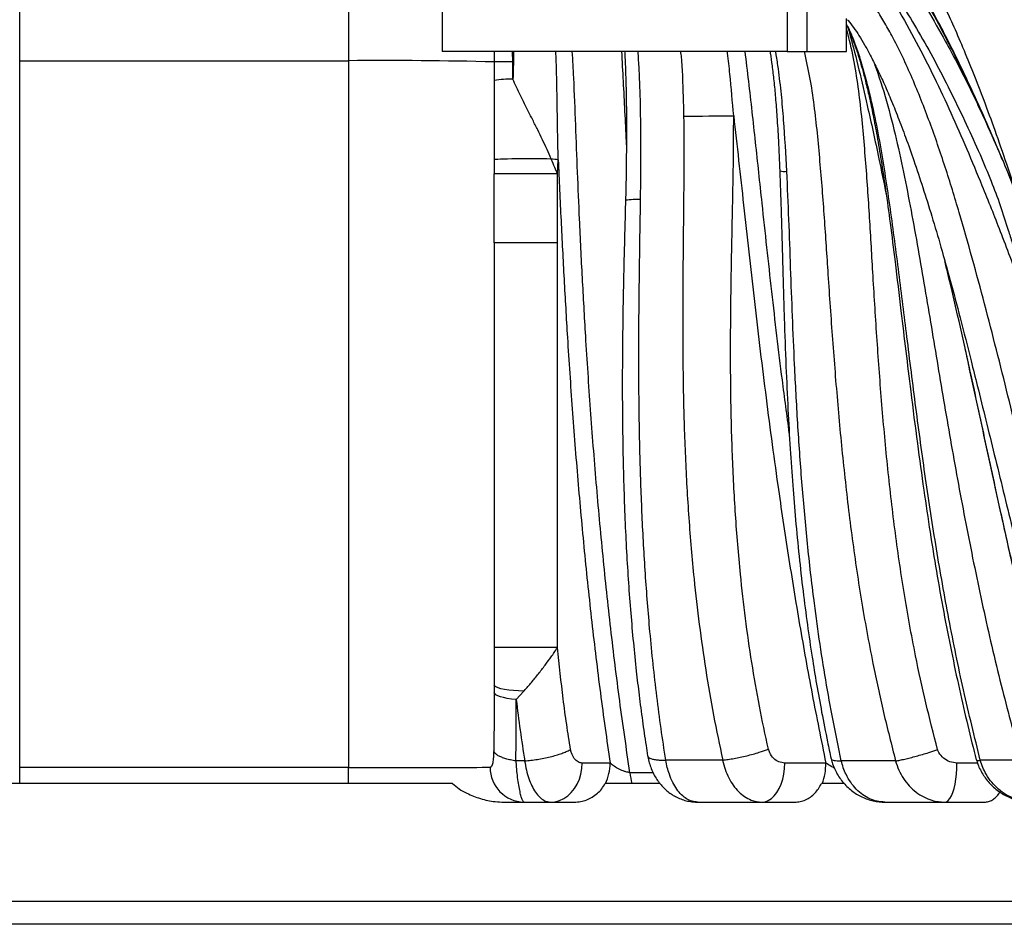
# Model space of a CAD drawing. Units: millimetres. Extents: x 0 to 420, y 0 to 297.
# Drawn here: x 251 to 270, y 165 to 183 of the extents above; entities that cross this region are included whole.
import ezdxf

# ---------------------------------------------------------------- set-up
doc = ezdxf.new("R2010")
doc.units = ezdxf.units.MM

msp = doc.modelspace()

# ---------------------------------------------------------------- hatches: boundary and pattern name
at = {"linetype": 'Continuous', "lineweight": 18}
h = msp.add_hatch(dxfattribs=at)
h.set_pattern_fill('ANSI32', style=0)
edge = h.paths.add_edge_path(flags=0)
edge.add_line((273.82392, 165.32353), (273.92213, 165.72333))
edge.add_line((273.92213, 165.72333), (273.92213, 167.70333))
edge.add_line((273.92213, 167.70333), (275.16355, 167.70333))
edge.add_line((275.16355, 167.70333), (275.16355, 165.72335))
edge.add_line((275.16355, 165.72335), (275.52355, 165.72336))
edge.add_line((275.52355, 165.72336), (275.52327, 167.61922))
edge.add_arc((275.07874, 167.61916), 0.44453, 0.008663, 87.71679)
edge.add_line((275.09645, 168.06333), (273.12506, 168.06333))
edge.add_ellipse((273.12506, 168.46333), major_axis=(-1.29443, 0), ratio=0.30901699, start_angle=73.391291, end_angle=90, ccw=False)
edge.add_spline(control_points=[(272.75506, 168.08002), (272.67256, 168.08763), (272.59022, 168.10957), (272.51489, 168.14405), (272.43956, 168.17854), (272.36919, 168.2265), (272.30941, 168.28385), (272.24932, 168.3415), (272.19833, 168.41013), (272.15994, 168.48404), (272.13363, 168.53469), (272.11276, 168.58852), (272.09778, 168.6436)], knot_values=[0, 0, 0, 0, 0.00621418, 0.00621418, 0.00621418, 0.01242648, 0.01242648, 0.01242648, 0.01866902, 0.01866902, 0.01866902, 0.02291899, 0.02291899, 0.02291899, 0.02291899], weights=[1, 1, 1, 1, 1, 1, 1, 1, 1, 1, 1, 1, 1], degree=3, periodic=0)
edge.add_spline(control_points=[(272.09778, 168.6436), (272.05047, 168.87246), (272.00603, 169.10196), (271.96592, 169.33219), (271.90009, 169.71005), (271.83063, 170.09132), (271.83063, 170.47487)], knot_values=[0.00247482, 0.00247482, 0.00247482, 0.00247482, 0.02000247, 0.02000247, 0.02000247, 0.04880684, 0.04880684, 0.04880684, 0.04880684], weights=[1, 1, 1, 1, 1, 1, 1], degree=3, periodic=0)
edge.add_line((271.83063, 170.47487), (271.83063, 174.77245))
edge.add_spline(control_points=[(271.83063, 174.77245), (271.83063, 176.45196), (271.16959, 178.08267), (270.56389, 179.64916), (270.40995, 180.0473), (270.24555, 180.44164), (270.06846, 180.83004)], knot_values=[0, 0, 0, 0, 0.12596366, 0.12596366, 0.12596366, 0.15778052, 0.15778052, 0.15778052, 0.15778052], weights=[1, 1, 1, 1, 1, 1, 1], degree=3, periodic=0)
edge.add_spline(control_points=[(270.06846, 180.83004), (269.80687, 181.40378), (269.52893, 181.97079), (269.22513, 182.52334), (268.77277, 183.34607), (268.27205, 184.16647), (267.60574, 184.82794), (267.40884, 185.02341), (267.19304, 185.20637), (266.95071, 185.34147)], knot_values=[0.17496332, 0.17496332, 0.17496332, 0.17496332, 0.22224162, 0.22224162, 0.22224162, 0.29294122, 0.29294122, 0.29294122, 0.31366873, 0.31366873, 0.31366873, 0.31366873], weights=[1, 1, 1, 1, 1, 1, 1, 1, 1, 1], degree=3, periodic=0)
edge.add_spline(control_points=[(266.95071, 185.34147), (266.91028, 185.36402), (266.873, 185.39357), (266.84214, 185.42807), (266.81122, 185.46264), (266.78591, 185.50321), (266.76885, 185.54634), (266.75295, 185.58656), (266.74379, 185.63013), (266.74234, 185.67336)], knot_values=[0, 0, 0, 0, 0.0034721, 0.0034721, 0.0034721, 0.00695457, 0.00695457, 0.00695457, 0.01019839, 0.01019839, 0.01019839, 0.01019839], weights=[1, 1, 1, 1, 1, 1, 1, 1, 1, 1], degree=3, periodic=0)
edge.add_spline(control_points=[(266.74234, 185.67336), (266.7406, 185.72506), (266.73346, 185.77685), (266.72121, 185.82711), (266.70777, 185.88219), (266.68801, 185.93608), (266.66279, 185.98686), (266.64724, 186.01816), (266.62954, 186.04847), (266.60997, 186.07742)], knot_values=[0.12683483, 0.12683483, 0.12683483, 0.12683483, 0.13074032, 0.13074032, 0.13074032, 0.13499291, 0.13499291, 0.13499291, 0.13762401, 0.13762401, 0.13762401, 0.13762401], weights=[1, 1, 1, 1, 1, 1, 1, 1, 1, 1], degree=3, periodic=0)
edge.add_spline(control_points=[(266.60997, 186.07742), (266.60267, 186.08822), (266.5958, 186.09933), (266.58941, 186.1107), (266.5627, 186.15822), (266.54409, 186.21129), (266.53566, 186.26515), (266.53225, 186.28693), (266.53043, 186.30903), (266.53023, 186.33108)], knot_values=[0.02876035, 0.02876035, 0.02876035, 0.02876035, 0.02973057, 0.02973057, 0.02973057, 0.03382269, 0.03382269, 0.03382269, 0.03546776, 0.03546776, 0.03546776, 0.03546776], weights=[1, 1, 1, 1, 1, 1, 1, 1, 1, 1], degree=3, periodic=0)
edge.add_line((266.53023, 186.33108), (266.53023, 187.72333))
edge.add_line((266.53023, 187.72333), (266.723, 187.72333))
edge.add_line((266.723, 187.72333), (266.723, 187.92333))
edge.add_line((266.723, 187.92333), (266.53023, 187.92333))
edge.add_line((266.53023, 187.92333), (266.53023, 188.12333))
edge.add_line((266.53023, 188.12333), (266.723, 188.12333))
edge.add_line((266.723, 188.12333), (266.723, 188.32333))
edge.add_line((266.723, 188.32333), (266.53023, 188.32333))
edge.add_line((266.53023, 188.32333), (266.53023, 188.52333))
edge.add_line((266.53023, 188.52333), (266.723, 188.52333))
edge.add_line((266.723, 188.52333), (266.723, 188.72333))
edge.add_line((266.723, 188.72333), (266.53023, 188.72333))
edge.add_line((266.53023, 188.72333), (266.53023, 188.92333))
edge.add_line((266.53023, 188.92333), (266.723, 188.92333))
edge.add_line((266.723, 188.92333), (266.723, 189.12333))
edge.add_line((266.723, 189.12333), (266.53023, 189.12333))
edge.add_line((266.53023, 189.12333), (266.53023, 189.32333))
edge.add_line((266.53023, 189.32333), (266.723, 189.32333))
edge.add_line((266.723, 189.32333), (266.723, 189.52333))
edge.add_line((266.723, 189.52333), (266.53023, 189.52333))
edge.add_line((266.53023, 189.52333), (266.53023, 189.72333))
edge.add_line((266.53023, 189.72333), (266.723, 189.72333))
edge.add_line((266.723, 189.72333), (266.723, 189.92333))
edge.add_line((266.723, 189.92333), (266.53023, 189.92333))
edge.add_line((266.53023, 189.92333), (266.53023, 190.12333))
edge.add_line((266.53023, 190.12333), (266.723, 190.12333))
edge.add_line((266.723, 190.12333), (266.723, 190.32333))
edge.add_line((266.723, 190.32333), (266.53023, 190.32333))
edge.add_line((266.53023, 190.32333), (266.53023, 190.52333))
edge.add_line((266.53023, 190.52333), (266.723, 190.52333))
edge.add_line((266.723, 190.52333), (266.723, 190.72333))
edge.add_line((266.723, 190.72333), (266.53023, 190.72333))
edge.add_line((266.53023, 190.72333), (266.53023, 190.92333))
edge.add_line((266.53023, 190.92333), (266.723, 190.92333))
edge.add_line((266.723, 190.92333), (266.723, 191.12333))
edge.add_line((266.723, 191.12333), (266.53023, 191.12333))
edge.add_line((266.53023, 191.12333), (266.53023, 191.32333))
edge.add_line((266.53023, 191.32333), (266.723, 191.32333))
edge.add_line((266.723, 191.32333), (266.723, 191.52333))
edge.add_line((266.723, 191.52333), (266.14653, 191.52333))
edge.add_spline(control_points=[(266.14653, 191.52333), (266.14653, 190.6586), (266.14653, 189.79387), (266.14653, 188.92914), (266.14653, 188.06444), (266.14653, 187.19975), (266.14653, 186.33505)], knot_values=[0.56215646, 0.56215646, 0.56215646, 0.56215646, 0.62701132, 0.62701132, 0.62701132, 0.69186349, 0.69186349, 0.69186349, 0.69186349], weights=[1, 1, 1, 1, 1, 1, 1], degree=3, periodic=0)
edge.add_spline(control_points=[(266.14653, 186.33505), (266.14653, 186.33327), (266.14653, 186.33148), (266.14654, 186.3297)], knot_values=[0.06833355, 0.06833355, 0.06833355, 0.06833355, 0.06846829, 0.06846829, 0.06846829, 0.06846829], weights=[1, 1, 1, 1], degree=3, periodic=0)
edge.add_line((266.14654, 186.3297), (266.14654, 182.32333))
edge.add_line((266.14654, 182.32333), (266.53023, 182.32333))
edge.add_line((266.53023, 182.32333), (266.53023, 185.21885))
edge.add_spline(control_points=[(266.53023, 185.21885), (266.53662, 185.21115), (266.54316, 185.20357), (266.54984, 185.19611), (266.60872, 185.13045), (266.67982, 185.07425), (266.7569, 185.03138)], knot_values=[0.01204225, 0.01204225, 0.01204225, 0.01204225, 0.01278474, 0.01278474, 0.01278474, 0.01940035, 0.01940035, 0.01940035, 0.01940035], weights=[1, 1, 1, 1, 1, 1, 1], degree=3, periodic=0)
edge.add_spline(control_points=[(266.7569, 185.03138), (266.95263, 184.92256), (267.12767, 184.77659), (267.28927, 184.62155), (267.88188, 184.05297), (268.33368, 183.34442), (268.74349, 182.63271), (269.17422, 181.88465), (269.55156, 181.10551), (269.9011, 180.31624)], knot_values=[0.00082042, 0.00082042, 0.00082042, 0.00082042, 0.01761609, 0.01761609, 0.01761609, 0.07974228, 0.07974228, 0.07974228, 0.14487086, 0.14487086, 0.14487086, 0.14487086], weights=[1, 1, 1, 1, 1, 1, 1, 1, 1, 1], degree=3, periodic=0)
edge.add_spline(control_points=[(269.9011, 180.31624), (269.97671, 180.14552), (270.04849, 179.97306), (270.1167, 179.79926), (270.36508, 179.1664), (270.66564, 178.51481), (270.66564, 177.83495)], knot_values=[0, 0, 0, 0, 0.01400333, 0.01400333, 0.01400333, 0.06524499, 0.06524499, 0.06524499, 0.06524499], weights=[1, 1, 1, 1, 1, 1, 1], degree=3, periodic=0)
edge.add_line((270.66564, 177.83495), (270.66564, 174.72075))
edge.add_spline(control_points=[(270.66564, 174.72075), (270.66564, 173.09999), (271.05858, 171.4986), (271.40044, 169.91431), (271.50052, 169.4505), (271.60634, 168.98791), (271.7175, 168.52663)], knot_values=[0, 0, 0, 0, 0.12155708, 0.12155708, 0.12155708, 0.15708008, 0.15708008, 0.15708008, 0.15708008], weights=[1, 1, 1, 1, 1, 1, 1], degree=3, periodic=0)
edge.add_spline(control_points=[(271.7175, 168.52663), (271.74608, 168.43185), (271.7872, 168.34), (271.83894, 168.2556), (271.9054, 168.1472), (271.9912, 168.04862), (272.08953, 167.96802), (272.18748, 167.88773), (272.30053, 167.82312), (272.41947, 167.77962), (272.52664, 167.74041), (272.64108, 167.71734), (272.75506, 167.71198)], knot_values=[0.00028349, 0.00028349, 0.00028349, 0.00028349, 0.00770847, 0.00770847, 0.00770847, 0.01729237, 0.01729237, 0.01729237, 0.02683919, 0.02683919, 0.02683919, 0.0354187, 0.0354187, 0.0354187, 0.0354187], weights=[1, 1, 1, 1, 1, 1, 1, 1, 1, 1, 1, 1, 1], degree=3, periodic=0)
edge.add_ellipse((273.12506, 168.46333), major_axis=(-2.45941, 0), ratio=0.30901699, start_angle=81.347634, end_angle=90)
edge.add_line((273.12506, 167.70333), (273.56213, 167.70333))
edge.add_line((273.56213, 167.70333), (273.56213, 165.7669))
edge.add_line((273.56213, 165.7669), (273.45322, 165.32352))
edge.add_line((273.45322, 165.32352), (273.82392, 165.32353))

# ---------------------------------------------------------------- linework, layer by layer
at = {"color": 7, "linetype": 'Continuous', "lineweight": 25}
for p, q in [((266.14654, 186.3297), (266.14654, 182.32333)), ((266.53023, 185.21885), (266.53023, 182.32333)), ((259.42588, 185.12333), (259.42588, 182.32333)), ((251.20354, 182.14274), (251.20354, 184.39216)), ((257.60354, 184.39216), (257.60354, 182.14274)), ((267.3038, 182.32333), (267.3038, 182.96553)), ((266.14654, 182.32333), (259.42588, 182.32333)), ((260.4408, 182.32333), (260.44215, 182.11873)), ((260.80274, 182.12189), (260.79918, 182.32333)), ((266.14654, 182.32333), (266.53023, 182.32333)), ((266.53023, 182.32333), (267.3038, 182.32333)), ((251.20354, 168.3774), (251.20354, 182.14274)), ((251.20354, 182.14274), (257.60354, 182.14274)), ((257.60354, 182.14274), (257.60354, 168.3774)), ((260.44215, 182.11873), (260.44244, 181.75609)), ((260.8063, 181.78052), (260.80274, 182.12189)), ((267.69918, 181.73197), (267.57677, 182.16421)), ((261.67365, 179.94011), (261.68783, 180.21054)), ((261.67367, 178.59539), (260.44354, 178.59539)), ((260.44354, 178.59539), (260.44354, 170.71121)), ((261.67367, 170.71121), (261.67367, 178.59539)), ((261.67367, 170.71121), (260.44354, 170.71121)), ((260.44354, 169.98349), (260.44345, 169.83756)), ((260.87023, 169.70167), (261.01961, 169.86299)), ((261.03426, 168.50645), (260.86916, 168.50543)), ((261.03638, 168.50653), (261.03426, 168.50645)), ((263.7818, 168.52036), (263.78149, 168.52036)), ((264.8917, 168.52129), (264.88987, 168.52119)), ((267.19809, 168.50988), (267.19892, 168.50989)), ((269.9065, 168.51771), (269.90697, 168.51774)), ((251.20354, 168.06333), (251.20354, 168.3774)), ((257.60354, 168.3774), (251.20354, 168.3774)), ((257.60354, 168.06333), (257.60354, 168.3774)), ((260.86916, 168.50543), (260.86447, 168.50576)), ((262.69828, 168.46333), (262.1554, 168.46333)), ((266.899, 168.46333), (266.0997, 168.46333)), ((268.25836, 168.50591), (268.25626, 168.50574)), ((269.8506, 168.46333), (269.45213, 168.46333)), ((263.5364, 168.27652), (263.08435, 168.27662)), ((259.62789, 168.06333), (249.17919, 168.06333)), ((263.67274, 168.06333), (262.60484, 168.06333)), ((267.26184, 168.06333), (266.81256, 168.06333)), ((260.63522, 167.70333), (261.02475, 167.70333)), ((261.02475, 167.70333), (261.54054, 167.70333)), ((261.54054, 167.70333), (262.00379, 167.70333)), ((265.65298, 167.70333), (266.29624, 167.70333)), ((269.21728, 167.70333), (269.98563, 167.70333)), ((273.56213, 165.7669), (235.24496, 165.7669)), ((273.45322, 165.32352), (235.35387, 165.32352))]:
    msp.add_line(p, q, dxfattribs=at)
at = {"color": 7, "linetype": 'Continuous', "lineweight": 25, "flags": 128}
for points in [[(267.55194, 182.17411), (267.55747, 182.16847), (267.57677, 182.16421)], [(267.67204, 181.7406), (267.67858, 181.73519), (267.69918, 181.73197)], [(261.55291, 180.22765), (261.46933, 180.22932), (261.378, 180.2306), (261.28095, 180.23148), (261.18037, 180.23192), (261.07852, 180.23193), (260.97767, 180.23149), (260.8801, 180.23063), (260.78799, 180.22936), (260.7034, 180.2277), (260.62824, 180.2257), (260.5642, 180.2234), (260.5127, 180.22085), (260.47491, 180.21811), (260.45167, 180.21524), (260.4435, 180.21231)], [(261.67365, 179.94011), (261.60887, 179.9401), (261.53353, 179.9401), (261.44926, 179.94009), (261.35791, 179.94009), (261.26145, 179.94008), (261.162, 179.94008), (261.06171, 179.94008), (260.96276, 179.94007), (260.86731, 179.94007), (260.77744, 179.94007), (260.69509, 179.94007), (260.62207, 179.94007), (260.55996, 179.94007), (260.51012, 179.94008), (260.47362, 179.94008), (260.45126, 179.94008), (260.44353, 179.94009)], [(261.01961, 169.86299), (260.9155, 169.86741), (260.81654, 169.87469), (260.72518, 169.88467), (260.64368, 169.8971), (260.57406, 169.91166), (260.51803, 169.928), (260.47699, 169.94572), (260.45196, 169.96437), (260.44354, 169.98349)], [(260.87023, 169.70167), (260.78012, 169.71135), (260.69749, 169.72378), (260.62413, 169.73868), (260.56163, 169.75574), (260.51137, 169.77458), (260.47444, 169.7948), (260.45163, 169.81594), (260.44345, 169.83756)], [(261.54054, 167.70333), (261.62805, 167.71107), (261.71377, 167.73412), (261.79596, 167.77201), (261.87296, 167.82398), (261.94319, 167.88896), (262.00522, 167.96564), (262.05779, 168.05245), (262.09983, 168.14762), (262.13049, 168.24922), (262.14914, 168.35517), (262.1554, 168.46333)], [(265.65298, 167.70333), (265.71655, 167.71107), (265.77883, 167.73412), (265.83855, 167.77201), (265.89449, 167.82398), (265.94552, 167.88896), (265.99058, 167.96564), (266.02878, 168.05245), (266.05933, 168.14762), (266.0816, 168.24922), (266.09515, 168.35517), (266.0997, 168.46333)], [(269.21728, 167.70333), (269.2507, 167.71107), (269.28344, 167.73412), (269.31484, 167.77201), (269.34425, 167.82398), (269.37107, 167.88896), (269.39477, 167.96564), (269.41485, 168.05245), (269.4309, 168.14762), (269.44261, 168.24922), (269.44974, 168.35517), (269.45213, 168.46333)]]:
    msp.add_lwpolyline(points, dxfattribs=at)
at = {"color": 7, "linetype": 'Continuous', "lineweight": 25}
for centre, radius, start, end in [((258.27183, 93.33579), 88.80946, 88.5996708, 90.4311557), ((260.7542, 167.06965), 15.05232, 89.815247, 91.187882), ((260.75269, 179.85655), 1.92472, 88.403727, 99.276015), ((263.77664, 352.15066), 171.08718, 270.1184077, 270.4449451), ((261.17969, 176.74478), 3.50282, 81.658897, 83.883573), ((266.09831, 180.54388), 0.55778, 260.029748, 274.240773), ((263.2177, 177.89102), 1.54855, 87.240161, 98.15175), ((261.03441, 168.37388), 0.67062, 179.311671, 269.175225), ((261.80142, 168.45913), 0.89687, 333.812375, 0.268455), ((265.71697, 168.45537), 1.18205, 340.63049, 0.385871), ((264.46593, 168.42834), 1.38989, 186.266893, 195.225504)]:
    msp.add_arc(centre, radius, start, end, dxfattribs=at)
for centre, major_axis, ratio, start_param, end_param in [((257.60354, 733.7598), (-2.2976, 686.22649), 0.0024326, 3.76991415, 3.77324029), ((258.15367, 733.7598), (-2.84773, 686.22998), 0.00301505, 3.76991678, 3.77324292), ((257.60354, 168.38333), (2.84, 0), 0.00208946, 4.71238898, 6.04570827)]:
    msp.add_ellipse(centre, major_axis=major_axis, ratio=ratio, start_param=start_param, end_param=end_param, dxfattribs=at)
for points, knots in [([(266.95071, 185.34147), (267.00985, 185.30616), (267.12815, 185.23553), (267.3505, 185.06767), (267.62087, 184.8225), (267.92597, 184.48995), (268.21574, 184.12524), (268.53349, 183.67781), (268.87371, 183.14545), (269.26688, 182.45848), (269.66873, 181.6878), (269.93515, 181.1161), (270.06846, 180.83004)], [0, 0, 0, 0, 0.03719086, 0.07440169, 0.15031719, 0.23408075, 0.3179914, 0.40186751, 0.53052451, 0.65920882, 0.82947584, 1, 1, 1, 1]), ([(270.06846, 180.83004), (269.96733, 181.05836), (269.76507, 181.51499), (269.44208, 182.19125), (269.10127, 182.85892), (268.76963, 183.45034), (268.45148, 183.9655), (268.18014, 184.35738), (267.92346, 184.68903), (267.68267, 184.9587), (267.447, 185.18099), (267.28102, 185.29498), (267.21316, 185.34159)], [0, 0, 0, 0, 0.13810299, 0.2762006, 0.41477835, 0.55333482, 0.65223592, 0.7511083, 0.81861171, 0.88615009, 0.95345406, 1, 1, 1, 1]), ([(270.34997, 180.1839), (270.31177, 180.27641), (270.19065, 180.56979), (269.97141, 181.07148), (269.70958, 181.64764), (269.46107, 182.16913), (269.23919, 182.61233), (269.02974, 183.00807), (268.82646, 183.37019), (268.61869, 183.71798), (268.42215, 184.02597), (268.23978, 184.29342), (268.0813, 184.50811), (267.92769, 184.69886), (267.77904, 184.86683), (267.64001, 185.01001), (267.51133, 185.12986), (267.38925, 185.22863), (267.2992, 185.2948), (267.24788, 185.32492), (267.23846, 185.33044)], [0, 0, 0, 0, 0.049187922, 0.155984035, 0.269232287, 0.360579421, 0.440401751, 0.513400009, 0.581319737, 0.645308833, 0.713478022, 0.761983632, 0.805461286, 0.845583161, 0.883342304, 0.916717146, 0.944734126, 0.970528318, 0.994589851, 1, 1, 1, 1]), ([(266.7569, 185.03138), (266.80472, 185.00294), (266.90038, 184.94605), (267.0806, 184.81171), (267.30923, 184.60998), (267.57449, 184.33073), (267.83371, 184.01629), (268.11895, 183.63022), (268.42547, 183.17052), (268.75044, 182.62825), (269.0593, 182.06828), (269.35401, 181.49182), (269.63529, 180.90795), (269.8125, 180.51348), (269.9011, 180.31624)], [0, 0, 0, 0, 0.02908353, 0.05818326, 0.11741556, 0.18835477, 0.25941658, 0.33045023, 0.4393562, 0.54828445, 0.66104032, 0.7738034, 0.8869003, 1, 1, 1, 1]), ([(267.41224, 184.41129), (267.49434, 184.31623), (267.65867, 184.12594), (267.8802, 183.81801), (268.08814, 183.49991), (268.35105, 183.06447), (268.66247, 182.50804), (269.01, 181.82379), (269.33598, 181.1275), (269.64445, 180.42241), (269.96472, 179.65315), (270.30842, 178.79202), (270.54304, 178.16344), (270.66564, 177.83495)], [0, 0, 0, 0, 0.051702647, 0.103496895, 0.155368341, 0.207176414, 0.311239558, 0.415369154, 0.519584466, 0.623829421, 0.72798939, 0.857850866, 1, 1, 1, 1]), ([(270.73028, 179.19697), (270.71453, 179.2463), (270.61489, 179.55836), (270.43717, 180.08693), (270.20359, 180.76088), (269.98751, 181.35126), (269.7793, 181.89001), (269.57611, 182.38649), (269.38363, 182.82924), (269.21608, 183.19641), (269.10995, 183.40857), (269.06534, 183.49773)], [0, 0, 0, 0, 0.03365706, 0.21289651, 0.36239679, 0.49722033, 0.62145546, 0.73775154, 0.84583559, 0.93521076, 1, 1, 1, 1]), ([(270.66564, 174.72075), (270.51903, 175.31816), (270.2258, 176.51295), (269.83472, 178.00111), (269.49856, 179.1864), (269.22744, 180.07144), (268.92715, 180.94577), (268.64504, 181.66191), (268.39444, 182.2236), (268.21001, 182.59187), (268.03294, 182.90678), (267.86813, 183.17086), (267.74298, 183.33503), (267.68046, 183.41704)], [0, 0, 0, 0, 0.19906515, 0.3981155, 0.49808971, 0.59811984, 0.69807332, 0.79794292, 0.84808222, 0.89821175, 0.93215086, 0.966104, 1, 1, 1, 1]), ([(267.32317, 182.94083), (267.32692, 182.93642), (267.36813, 182.88802), (267.44287, 182.78538), (267.54926, 182.62752), (267.65723, 182.44697), (267.77076, 182.23853), (267.89443, 181.99322), (268.02756, 181.70986), (268.16653, 181.38866), (268.30949, 181.03257), (268.45935, 180.63263), (268.62157, 180.17514), (268.79233, 179.66271), (268.96811, 179.10089), (269.14589, 178.49707), (269.32939, 177.83741), (269.52471, 177.09821), (269.69805, 176.41609), (269.8072, 175.97598), (269.84695, 175.81571)], [0, 0, 0, 0, 0.00235321, 0.02584124, 0.05106864, 0.07876511, 0.10978623, 0.1454979, 0.18774365, 0.2338522, 0.28394286, 0.33935871, 0.40242355, 0.47539709, 0.55225257, 0.63431012, 0.72321189, 0.82170133, 0.9350711, 1, 1, 1, 1]), ([(267.57677, 182.16421), (267.52815, 182.30753), (267.45484, 182.52361), (267.35952, 182.75162), (267.31284, 182.83388), (267.3038, 182.84981)], [0, 0, 0, 0, 0.61360979, 0.92519221, 1, 1, 1, 1]), ([(267.3038, 182.82231), (267.30898, 182.81233), (267.3393, 182.7539), (267.39002, 182.63361), (267.46101, 182.45146), (267.5153, 182.29503), (267.5442, 182.19776), (267.55127, 182.17396)], [0, 0, 0, 0, 0.04903322, 0.28718139, 0.56370997, 0.8932626, 1, 1, 1, 1]), ([(269.07515, 168.72626), (268.9969, 169.02922), (268.84041, 169.63515), (268.61974, 170.65501), (268.4146, 171.78463), (268.23621, 173.025), (268.09409, 174.27124), (267.98121, 175.52139), (267.88994, 176.77335), (267.81554, 177.98512), (267.74903, 179.15597), (267.6838, 180.09773), (267.62001, 180.85126), (267.56102, 181.41664), (267.47909, 181.97842), (267.39343, 182.42519), (267.32384, 182.68066), (267.3038, 182.75421)], [0, 0, 0, 0, 0.06641284, 0.13282691, 0.22122744, 0.30966457, 0.39817676, 0.48674944, 0.57532622, 0.66381992, 0.74365388, 0.82348329, 0.86358091, 0.90370928, 0.94378686, 0.98381514, 1, 1, 1, 1]), ([(267.33587, 182.75464), (267.34632, 182.7196), (267.42427, 182.4584), (267.54451, 181.96321), (267.73346, 181.15832), (267.90909, 180.34991), (268.02731, 179.77099), (268.07462, 179.5393)], [0, 0, 0, 0, 0.033305331, 0.248210721, 0.463110565, 0.785128905, 1, 1, 1, 1]), ([(260.81585, 182.32333), (260.81617, 182.29777), (260.81845, 182.11686), (260.81191, 181.9359), (260.8063, 181.78052)], [0, 0, 0, 0, 0.1413228, 1, 1, 1, 1]), ([(261.68783, 180.21054), (261.68002, 180.63684), (261.6683, 181.27648), (261.65767, 181.98116), (261.64439, 182.2586), (261.64129, 182.32333)], [0, 0, 0, 0, 0.60506105, 0.90784685, 1, 1, 1, 1]), ([(263.08435, 168.27662), (263.01643, 168.74212), (262.88058, 169.67335), (262.70837, 171.08273), (262.55691, 172.49926), (262.42676, 173.92211), (262.3155, 175.34917), (262.22775, 176.6808), (262.15864, 177.91564), (262.10524, 178.97922), (262.0641, 179.97053), (262.02979, 180.8886), (261.99925, 181.67348), (261.97229, 182.15099), (261.96256, 182.32333)], [0, 0, 0, 0, 0.10129909, 0.20265009, 0.30404923, 0.40547346, 0.50688238, 0.60822012, 0.68861083, 0.76900234, 0.83379046, 0.89860734, 0.96340615, 1, 1, 1, 1]), ([(262.91987, 182.32333), (262.93045, 182.12878), (262.96221, 181.54471), (262.993, 180.93204), (263.01389, 180.51401), (263.0153, 180.48581)], [0, 0, 0, 0, 0.31777948, 0.95397696, 1, 1, 1, 1]), ([(262.98094, 182.32333), (262.98293, 182.28738), (262.98988, 182.16223), (262.99949, 181.92352), (263.00941, 181.59533), (263.01584, 181.20974), (263.0181, 180.75084), (263.01405, 180.16091), (263.00646, 179.70531), (262.99863, 179.43637), (262.99826, 179.42389)], [0, 0, 0, 0, 0.03730473, 0.12987758, 0.2469915, 0.37674676, 0.52857815, 0.72168473, 0.98708962, 1, 1, 1, 1]), ([(263.29226, 179.43778), (263.29624, 179.77836), (263.3042, 180.4597), (263.29284, 181.25252), (263.27215, 181.8158), (263.25888, 182.09649), (263.24678, 182.26534), (263.24262, 182.32333)], [0, 0, 0, 0, 0.35409561, 0.70836003, 0.82394974, 0.93952542, 1, 1, 1, 1]), ([(264.06893, 182.32333), (264.07367, 182.28485), (264.09387, 182.12094), (264.11456, 181.70046), (264.12394, 181.31886), (264.13021, 181.06384)], [0, 0, 0, 0, 0.09238474, 0.39345782, 1, 1, 1, 1]), ([(265.10525, 181.06863), (265.08106, 181.33985), (265.04478, 181.74681), (265.00251, 182.16495), (264.98336, 182.31155), (264.98182, 182.32333)], [0, 0, 0, 0, 0.64756652, 0.97167736, 1, 1, 1, 1]), ([(266.18821, 174.88772), (266.14217, 175.23325), (266.01992, 176.15091), (265.84551, 177.64497), (265.67562, 179.18929), (265.53218, 180.55583), (265.42229, 181.541), (265.35074, 182.12955), (265.32717, 182.32333)], [0, 0, 0, 0, 0.13982986, 0.37136348, 0.60278901, 0.76225588, 0.92171827, 1, 1, 1, 1]), ([(265.81081, 182.32333), (265.81274, 182.31205), (265.82854, 182.21973), (265.85456, 182.0292), (265.88903, 181.7412), (265.92026, 181.40896), (265.94936, 181.02122), (265.97888, 180.54427), (265.99395, 180.1927), (266.00245, 179.9945)], [0, 0, 0, 0, 0.014802403, 0.121086594, 0.247367011, 0.387626954, 0.549136162, 0.745828055, 1, 1, 1, 1]), ([(266.13956, 179.98763), (266.12141, 180.32076), (266.09417, 180.8208), (266.03618, 181.48615), (265.98564, 181.90926), (265.94643, 182.18849), (265.92508, 182.30102), (265.92084, 182.32333)], [0, 0, 0, 0, 0.42598895, 0.63942235, 0.8528102, 0.97081554, 1, 1, 1, 1]), ([(266.47399, 182.32333), (266.5121, 182.15487), (266.59046, 181.80849), (266.6684, 181.27572), (266.72966, 180.73129), (266.79659, 180.00047), (266.86812, 179.08367), (266.94307, 177.92492), (267.02646, 176.71049), (267.12703, 175.44112), (267.24809, 174.17357), (267.39709, 172.90994), (267.58082, 171.65213), (267.79088, 170.49904), (268.01632, 169.44976), (268.17768, 168.82052), (268.25836, 168.50591)], [0, 0, 0, 0, 0.03712905, 0.07633925, 0.11560347, 0.15483661, 0.23398765, 0.31314287, 0.40427518, 0.49548901, 0.58669918, 0.67785054, 0.7689286, 0.85997035, 0.92998597, 1, 1, 1, 1]), ([(267.55325, 182.17464), (267.5725, 182.10957), (267.61503, 181.96585), (267.6516, 181.82019), (267.67162, 181.74047)], [0, 0, 0, 0, 0.45273228, 1, 1, 1, 1]), ([(267.83382, 182.11054), (267.84849, 182.07066), (267.95061, 181.79301), (268.11008, 181.26655), (268.29572, 180.52844), (268.45163, 179.783), (268.64138, 178.78149), (268.86103, 177.5235), (269.11052, 176.00012), (269.37254, 174.46965), (269.65687, 172.93406), (269.97301, 171.40486), (270.31584, 169.93183), (270.57802, 168.97551), (270.70261, 168.52105)], [0, 0, 0, 0, 0.00917258, 0.06386116, 0.11861211, 0.17342835, 0.22820605, 0.33861399, 0.44902708, 0.56135446, 0.67370367, 0.78602553, 0.8983156, 1, 1, 1, 1]), ([(260.44244, 181.75609), (260.4425, 181.70282), (260.4428, 181.43644), (260.44332, 180.92197), (260.44344, 180.46057), (260.4435, 180.21231)], [0, 0, 0, 0, 0.1035361, 0.51765124, 1, 1, 1, 1]), ([(261.55291, 180.22765), (261.52577, 180.28993), (261.4715, 180.41448), (261.3825, 180.60431), (261.28915, 180.79559), (261.1712, 181.02992), (261.02967, 181.3066), (260.89824, 181.56949), (260.82891, 181.72862), (260.8063, 181.78052)], [0, 0, 0, 0, 0.12099094, 0.242000382, 0.365584878, 0.489174947, 0.693412255, 0.9000118, 1, 1, 1, 1]), ([(267.6714, 181.74052), (267.69567, 181.64204), (267.74952, 181.42348), (267.82335, 181.06755), (267.90066, 180.6531), (267.98201, 180.16778), (268.06763, 179.60255), (268.15748, 178.94394), (268.25565, 178.15809), (268.38596, 177.06573), (268.52711, 175.88646), (268.67526, 174.72302), (268.80062, 173.80821), (268.92399, 172.97948), (269.05252, 172.18704), (269.19021, 171.41309), (269.33959, 170.64527), (269.49581, 169.9089), (269.6576, 169.20488), (269.77203, 168.74765), (269.82769, 168.52523)], [0, 0, 0, 0, 0.02275008, 0.05049027, 0.08143792, 0.11717669, 0.16065818, 0.20938923, 0.2659161, 0.33784708, 0.45550101, 0.53162223, 0.600251, 0.66211334, 0.71913161, 0.77994739, 0.83811636, 0.89431408, 0.9485904, 1, 1, 1, 1]), ([(269.90697, 168.51774), (269.79464, 168.97337), (269.56984, 169.88519), (269.29062, 171.26009), (269.04741, 172.63491), (268.83697, 174.00852), (268.65008, 175.38664), (268.4822, 176.7225), (268.32347, 178.01396), (268.18583, 179.05196), (268.06483, 179.88149), (267.96346, 180.50266), (267.84711, 181.12113), (267.74848, 181.5284), (267.69918, 181.73197)], [0, 0, 0, 0, 0.10521626, 0.21056065, 0.31412667, 0.41769728, 0.52142834, 0.62516249, 0.71876724, 0.81236877, 0.85928403, 0.90621744, 0.95312289, 1, 1, 1, 1]), ([(264.13021, 181.06384), (264.13275, 180.75033), (264.13783, 180.1232), (264.12591, 179.10057), (264.11434, 177.99568), (264.1095, 176.80844), (264.12172, 175.61932), (264.15885, 174.42896), (264.22529, 173.23869), (264.31799, 172.14966), (264.43099, 171.16286), (264.55732, 170.27655), (264.70736, 169.39436), (264.83025, 168.81231), (264.8917, 168.52129)], [0, 0, 0, 0, 0.07450935, 0.14904349, 0.24310402, 0.33716409, 0.43121059, 0.52567863, 0.62016556, 0.71461295, 0.78577371, 0.85693252, 0.92846713, 1, 1, 1, 1]), ([(265.78009, 168.73506), (265.72012, 169.01428), (265.60018, 169.57272), (265.45408, 170.42228), (265.33151, 171.27899), (265.22244, 172.23989), (265.13479, 173.30359), (265.07502, 174.46908), (265.04562, 175.63909), (265.04227, 176.81229), (265.05723, 177.98806), (265.07946, 179.08919), (265.10215, 180.11593), (265.10421, 180.75105), (265.10525, 181.06863)], [0, 0, 0, 0, 0.06981713, 0.13963598, 0.2098505, 0.28006705, 0.37411696, 0.46820771, 0.56227937, 0.65700789, 0.75175044, 0.84649355, 0.92324083, 1, 1, 1, 1]), ([(265.10525, 181.06863), (265.16945, 180.48945), (265.30101, 179.30277), (265.49888, 177.5084), (265.71705, 175.68873), (265.93889, 174.02354), (266.16394, 172.51325), (266.38621, 171.15701), (266.62783, 169.80576), (266.80861, 168.91078), (266.899, 168.46333)], [0, 0, 0, 0, 0.13693969, 0.28057537, 0.42421194, 0.56783439, 0.67587031, 0.78392525, 0.89197338, 1, 1, 1, 1]), ([(270.06846, 180.83004), (270.15512, 180.63506), (270.32852, 180.24491), (270.59038, 179.58976), (270.85663, 178.86652), (271.12008, 178.07341), (271.31587, 177.40243), (271.46669, 176.86035), (271.57876, 176.44885), (271.67946, 176.0343), (271.76073, 175.61672), (271.81851, 175.1959), (271.82659, 174.91354), (271.83063, 174.77245)], [0, 0, 0, 0, 0.10097391, 0.20203821, 0.33383266, 0.46566237, 0.59745694, 0.6645734, 0.73195062, 0.79929406, 0.8664046, 0.9332434, 1, 1, 1, 1]), ([(260.4435, 180.21231), (260.44351, 180.159), (260.44352, 180.06826), (260.44353, 179.97751), (260.44353, 179.94009)], [0, 0, 0, 0, 0.58760875, 1, 1, 1, 1]), ([(261.67365, 179.94011), (261.65713, 179.97952), (261.61826, 180.07224), (261.57677, 180.17092), (261.55291, 180.22765)], [0, 0, 0, 0, 0.42506395, 1, 1, 1, 1]), ([(261.68783, 180.21054), (261.70584, 179.81701), (261.74128, 179.0431), (261.80042, 177.88963), (261.87125, 176.66607), (261.95869, 175.36013), (262.06733, 173.97324), (262.19336, 172.58841), (262.33916, 171.20703), (262.50424, 169.82959), (262.6336, 168.91872), (262.69828, 168.46333)], [0, 0, 0, 0, 0.099617, 0.19590477, 0.29220368, 0.40989764, 0.52760059, 0.64528838, 0.76352258, 0.881774, 1, 1, 1, 1]), ([(269.9011, 180.31624), (269.97443, 180.14451), (270.11422, 179.8171), (270.29702, 179.32446), (270.42691, 178.92007), (270.5273, 178.59321), (270.59792, 178.34459), (270.65305, 178.09186), (270.66145, 177.92043), (270.66564, 177.83495)], [0, 0, 0, 0, 0.21480559, 0.40952879, 0.60423918, 0.70340065, 0.80286103, 0.90169555, 1, 1, 1, 1]), ([(266.00136, 179.9945), (266.01039, 179.74573), (266.03029, 179.19712), (266.05527, 178.24149), (266.08417, 177.22164), (266.12044, 176.22182), (266.1592, 175.37342), (266.20295, 174.60099), (266.25214, 173.88561), (266.30917, 173.18876), (266.37555, 172.50192), (266.45234, 171.81955), (266.53719, 171.16332), (266.6252, 170.56005), (266.71851, 169.99383), (266.81883, 169.44491), (266.91375, 168.9604), (266.97806, 168.65837), (267.00141, 168.54871)], [0, 0, 0, 0, 0.0647384, 0.14276839, 0.24857091, 0.3300348, 0.40295414, 0.46948072, 0.5313286, 0.58959513, 0.65155273, 0.71113524, 0.76867015, 0.82428374, 0.87045535, 0.91883022, 0.97052977, 1, 1, 1, 1]), ([(267.19892, 168.50989), (267.14436, 168.77055), (267.03523, 169.29185), (266.89454, 170.08178), (266.76931, 170.87666), (266.64566, 171.78497), (266.53016, 172.80662), (266.42853, 173.94266), (266.34948, 175.08248), (266.2754, 176.4707), (266.22475, 177.79264), (266.18115, 179.04713), (266.15342, 179.67413), (266.13956, 179.98763)], [0, 0, 0, 0, 0.06979888, 0.13959859, 0.20961826, 0.27963902, 0.37823815, 0.47684141, 0.57572518, 0.67461253, 0.83730218, 0.91865191, 1, 1, 1, 1]), ([(263.7818, 168.52036), (263.75063, 168.72628), (263.68828, 169.13813), (263.6075, 169.7621), (263.53566, 170.38999), (263.45721, 171.18513), (263.38151, 172.14899), (263.31859, 173.28431), (263.27883, 174.42464), (263.26017, 175.50957), (263.25655, 176.53582), (263.2649, 177.82595), (263.28132, 178.79294), (263.29226, 179.43778)], [0, 0, 0, 0, 0.05806062, 0.11612185, 0.17436577, 0.23261033, 0.33609165, 0.43957902, 0.54364972, 0.64772587, 0.73575674, 0.82379003, 1, 1, 1, 1]), ([(262.9982, 179.42392), (262.98816, 179.0408), (262.97076, 178.37752), (262.95078, 177.45106), (262.93951, 176.66283), (262.9352, 175.92489), (262.93748, 175.23191), (262.94635, 174.55247), (262.96237, 173.88283), (262.98621, 173.22075), (263.01697, 172.58734), (263.05452, 171.97788), (263.09874, 171.38801), (263.1495, 170.81499), (263.20427, 170.28249), (263.2631, 169.77476), (263.3272, 169.29279), (263.38381, 168.89964), (263.41893, 168.6727), (263.42934, 168.60545)], [0, 0, 0, 0, 0.10566251, 0.18292535, 0.25542336, 0.32288967, 0.38624418, 0.44634374, 0.51012562, 0.57087793, 0.62908358, 0.68520996, 0.73967965, 0.79287906, 0.84481183, 0.88855688, 0.93536912, 0.9808455, 1, 1, 1, 1]), ([(271.47967, 168.50951), (271.353, 168.98616), (271.09966, 169.93947), (270.75124, 171.37794), (270.42097, 172.821), (270.07312, 174.40782), (269.70151, 176.13639), (269.40548, 177.46332), (269.2339, 178.16473), (269.21373, 178.24719)], [0, 0, 0, 0, 0.14796544, 0.29593314, 0.44402083, 0.59211082, 0.78332387, 0.97452603, 1, 1, 1, 1]), ([(269.59043, 176.61241), (269.63407, 176.41392), (269.77964, 175.75182), (270.02227, 174.62295), (270.30546, 173.31602), (270.56306, 172.16271), (270.79208, 171.17459), (271.01906, 170.24977), (271.24607, 169.36413), (271.40205, 168.77963), (271.47455, 168.50798)], [0, 0, 0, 0, 0.073265913, 0.244390569, 0.416253879, 0.555351889, 0.670407044, 0.781911116, 0.898641719, 1, 1, 1, 1]), ([(269.84766, 175.81464), (269.95841, 175.36809), (270.18744, 174.44459), (270.54848, 172.95627), (270.94494, 171.35357), (271.33097, 169.83805), (271.58475, 168.88718), (271.68904, 168.49643)], [0, 0, 0, 0, 0.18297982, 0.37841513, 0.60882674, 0.83924953, 1, 1, 1, 1]), ([(260.44354, 170.71121), (260.44354, 170.68447), (260.44354, 170.54935), (260.44354, 170.3057), (260.44354, 170.09108), (260.44354, 169.98349)], [0, 0, 0, 0, 0.10953615, 0.55359749, 1, 1, 1, 1]), ([(261.01961, 169.86299), (261.02298, 169.86679), (261.07247, 169.92258), (261.16834, 170.03432), (261.30404, 170.20126), (261.43397, 170.37002), (261.53482, 170.50829), (261.61476, 170.62262), (261.65245, 170.67929), (261.67367, 170.71121)], [0, 0, 0, 0, 0.01396384, 0.20519413, 0.39646365, 0.58803871, 0.77943155, 0.87577241, 1, 1, 1, 1]), ([(261.92825, 168.7267), (261.90271, 168.89013), (261.85163, 169.217), (261.76168, 169.87701), (261.70889, 170.37735), (261.67367, 170.71121)], [0, 0, 0, 0, 0.24966141, 0.49932453, 1, 1, 1, 1]), ([(260.44345, 169.83756), (260.44296, 169.64743), (260.44199, 169.26698), (260.43558, 168.89014), (260.43238, 168.70163)], [0, 0, 0, 0, 0.49976462, 1, 1, 1, 1]), ([(260.86447, 168.50576), (260.86707, 168.70352), (260.87227, 169.09934), (260.87091, 169.50079), (260.87023, 169.70167)], [0, 0, 0, 0, 0.49960739, 1, 1, 1, 1]), ([(260.87023, 169.70167), (260.89531, 169.50145), (260.94549, 169.10083), (261.00607, 168.7047), (261.03638, 168.50653)], [0, 0, 0, 0, 0.49976122, 1, 1, 1, 1]), ([(260.43238, 168.70163), (260.43195, 168.68771), (260.43071, 168.64769), (260.42746, 168.58467), (260.42178, 168.51971), (260.41377, 168.46576), (260.40044, 168.41297), (260.38325, 168.38511), (260.36795, 168.38261), (260.36384, 168.38194)], [0, 0, 0, 0, 0.0778128, 0.2237893, 0.37439419, 0.50916873, 0.64832891, 0.90538739, 1, 1, 1, 1]), ([(260.86447, 168.50576), (260.82951, 168.51156), (260.75961, 168.52315), (260.6664, 168.54698), (260.58552, 168.57494), (260.51936, 168.60664), (260.47022, 168.64127), (260.44435, 168.67167), (260.43505, 168.69199), (260.43287, 168.69987), (260.43238, 168.70163)], [0, 0, 0, 0, 0.15088947, 0.30177916, 0.45266645, 0.60355407, 0.75448531, 0.90541701, 0.97897071, 1, 1, 1, 1]), ([(261.03638, 168.50653), (261.07624, 168.50994), (261.15598, 168.51676), (261.28212, 168.5344), (261.40859, 168.55709), (261.53257, 168.58464), (261.65013, 168.61635), (261.75541, 168.65039), (261.84593, 168.68574), (261.89989, 168.71125), (261.92514, 168.72501), (261.92825, 168.7267)], [0, 0, 0, 0, 0.12551301, 0.25102613, 0.37653803, 0.50205012, 0.62758471, 0.75311956, 0.86847317, 0.98382699, 1, 1, 1, 1]), ([(262.1554, 168.46333), (262.12763, 168.46793), (262.07208, 168.47713), (261.99875, 168.54926), (261.95099, 168.6387), (261.93411, 168.70401), (261.92825, 168.7267)], [0, 0, 0, 0, 0.28456976, 0.56925626, 0.85035428, 1, 1, 1, 1]), ([(264.8917, 168.52129), (264.92622, 168.52528), (264.99527, 168.53326), (265.11169, 168.55241), (265.23361, 168.57638), (265.35853, 168.6049), (265.48268, 168.63726), (265.62257, 168.6784), (265.72051, 168.71199), (265.7752, 168.73317), (265.78009, 168.73506)], [0, 0, 0, 0, 0.1306968, 0.26139367, 0.39208976, 0.52278596, 0.6534967, 0.78420761, 0.98073309, 1, 1, 1, 1]), ([(266.0997, 168.46333), (266.06049, 168.46803), (265.98207, 168.47743), (265.87875, 168.55123), (265.81136, 168.64349), (265.78826, 168.71112), (265.78009, 168.73506)], [0, 0, 0, 0, 0.28420092, 0.56858149, 0.84734181, 1, 1, 1, 1]), ([(268.25836, 168.50591), (268.28458, 168.51047), (268.33702, 168.51959), (268.4342, 168.54061), (268.54193, 168.56652), (268.65825, 168.59705), (268.77974, 168.63143), (268.91572, 168.67265), (269.01452, 168.7051), (269.07026, 168.72455), (269.07515, 168.72626)], [0, 0, 0, 0, 0.13432488, 0.2686499, 0.40297332, 0.53729697, 0.67165411, 0.80601157, 0.98297706, 1, 1, 1, 1]), ([(269.45213, 168.46333), (269.40508, 168.46812), (269.31096, 168.47769), (269.18711, 168.55287), (269.11016, 168.6433), (269.08338, 168.70675), (269.07515, 168.72626)], [0, 0, 0, 0, 0.29339001, 0.5870206, 0.873037, 1, 1, 1, 1]), ([(261.03426, 168.50645), (261.04468, 168.44607), (261.06553, 168.3253), (261.11363, 168.16105), (261.17305, 168.0157), (261.24319, 167.89351), (261.32197, 167.79904), (261.39985, 167.74009), (261.47336, 167.70869), (261.51815, 167.70512), (261.54054, 167.70333)], [0, 0, 0, 0, 0.13237198, 0.26474551, 0.39837935, 0.53201517, 0.66604293, 0.80007222, 0.90003602, 1, 1, 1, 1]), ([(263.42892, 168.60379), (263.42968, 168.59864), (263.4365, 168.55216), (263.45917, 168.46954), (263.49835, 168.35349), (263.54799, 168.24604), (263.60677, 168.14611), (263.67162, 168.05768), (263.74357, 167.97821), (263.82195, 167.90802), (263.90614, 167.8474), (263.99867, 167.79505), (264.0992, 167.75254), (264.20678, 167.72231), (264.30757, 167.70542), (264.37223, 167.70481), (264.39993, 167.70456)], [0, 0, 0, 0, 0.01065002, 0.09606326, 0.17591115, 0.26398552, 0.34206332, 0.41814179, 0.49308934, 0.56648146, 0.63831791, 0.7097296, 0.78796913, 0.8655626, 0.94241938, 1, 1, 1, 1]), ([(263.42957, 168.60548), (263.43141, 168.59784), (263.43557, 168.58061), (263.46719, 168.55907), (263.51898, 168.5405), (263.58973, 168.52775), (263.6769, 168.52023), (263.7463, 168.52031), (263.78149, 168.52036)], [0, 0, 0, 0, 0.1389718, 0.31314718, 0.48240626, 0.65657321, 0.82583228, 1, 1, 1, 1]), ([(264.39998, 167.70333), (264.36444, 167.70637), (264.29236, 167.71252), (264.18735, 167.76219), (264.08702, 167.84127), (263.99611, 167.94947), (263.91584, 168.08449), (263.855, 168.22931), (263.80973, 168.37643), (263.79096, 168.47211), (263.78149, 168.52036)], [0, 0, 0, 0, 0.12946957, 0.26260951, 0.39348314, 0.52815287, 0.65901235, 0.79366797, 0.89594544, 1, 1, 1, 1]), ([(264.88987, 168.52119), (264.70914, 168.52132), (264.3474, 168.52156), (263.97043, 168.52076), (263.7818, 168.52036)], [0, 0, 0, 0, 0.49961682, 1, 1, 1, 1]), ([(264.88987, 168.52119), (264.90499, 168.46052), (264.93523, 168.33917), (265.00597, 168.17364), (265.09379, 168.02672), (265.19782, 167.90259), (265.31502, 167.80582), (265.43296, 167.74359), (265.54663, 167.70932), (265.61753, 167.70533), (265.65298, 167.70333)], [0, 0, 0, 0, 0.13085293, 0.26170818, 0.39369784, 0.52569051, 0.65827265, 0.79085719, 0.89542842, 1, 1, 1, 1]), ([(267.00055, 168.54717), (267.00985, 168.51391), (267.03038, 168.44046), (267.07647, 168.33182), (267.13551, 168.22293), (267.20571, 168.12145), (267.28578, 168.02855), (267.37502, 167.94575), (267.47172, 167.87413), (267.5749, 167.81405), (267.68331, 167.76657), (267.79487, 167.73179), (267.90836, 167.71098), (267.99216, 167.702), (268.03755, 167.70397), (268.04431, 167.70427)], [0, 0, 0, 0, 0.07097172, 0.1567543, 0.24268839, 0.32652271, 0.41192368, 0.49675115, 0.57897452, 0.66205537, 0.74510262, 0.82511229, 0.90522573, 0.98588922, 1, 1, 1, 1]), ([(267.00143, 168.54743), (267.00126, 168.54594), (267.00021, 168.53701), (267.01875, 168.5254), (267.05767, 168.51372), (267.11714, 168.50795), (267.17085, 168.50923), (267.19809, 168.50988)], [0, 0, 0, 0, 0.0468129, 0.28170403, 0.52340578, 0.75829683, 1, 1, 1, 1]), ([(268.04444, 167.70333), (267.995, 167.70651), (267.89613, 167.71286), (267.75133, 167.76265), (267.61438, 167.84188), (267.48894, 167.95053), (267.37953, 168.08542), (267.29665, 168.22908), (267.23618, 168.37206), (267.21079, 168.46394), (267.19809, 168.50988)], [0, 0, 0, 0, 0.13224501, 0.26448987, 0.39834136, 0.53219249, 0.66598973, 0.79978658, 0.89989334, 1, 1, 1, 1]), ([(268.25626, 168.50574), (268.08796, 168.50589), (267.75098, 168.50619), (267.38308, 168.50866), (267.19892, 168.50989)], [0, 0, 0, 0, 0.4994162, 1, 1, 1, 1]), ([(269.83022, 168.52553), (269.8389, 168.49731), (269.8595, 168.43028), (269.9059, 168.32898), (269.96652, 168.22355), (270.03807, 168.1255), (270.11915, 168.0354), (270.20932, 167.95434), (270.30724, 167.8836), (270.41165, 167.82358), (270.522, 167.77487), (270.63654, 167.73816), (270.75382, 167.71471), (270.84464, 167.70356), (270.89637, 167.70455), (270.90798, 167.70478)], [0, 0, 0, 0, 0.06084034, 0.14451727, 0.22920426, 0.31155425, 0.39475875, 0.47929653, 0.56178911, 0.64426098, 0.72817644, 0.81118057, 0.89282114, 0.97593356, 1, 1, 1, 1]), ([(269.83152, 168.52619), (269.83192, 168.52389), (269.83293, 168.51797), (269.85687, 168.51463), (269.8898, 168.51668), (269.9065, 168.51771)], [0, 0, 0, 0, 0.23724478, 0.61317132, 1, 1, 1, 1]), ([(270.92375, 167.70333), (270.86452, 167.7065), (270.74605, 167.71284), (270.57246, 167.7626), (270.40819, 167.84183), (270.25765, 167.95053), (270.12636, 168.0855), (270.02618, 168.23028), (269.95266, 168.37581), (269.92189, 168.47041), (269.9065, 168.51771)], [0, 0, 0, 0, 0.1314595, 0.26291875, 0.39611692, 0.52931446, 0.66241485, 0.79551451, 0.89775735, 1, 1, 1, 1]), ([(270.70176, 168.52092), (270.64364, 168.52099), (270.5274, 168.52111), (270.33471, 168.52054), (270.12982, 168.51946), (269.98125, 168.51831), (269.90697, 168.51774)], [0, 0, 0, 0, 0.24956195, 0.49912391, 0.74956196, 1, 1, 1, 1]), ([(261.02475, 167.70333), (261.01841, 167.7065), (261.00554, 167.71291), (260.9822, 167.76508), (260.95709, 167.84851), (260.93204, 167.96204), (260.90836, 168.10307), (260.89041, 168.24642), (260.87735, 168.38285), (260.8719, 168.4644), (260.86916, 168.50543)], [0, 0, 0, 0, 0.13646508, 0.27680725, 0.41330203, 0.55394079, 0.68720336, 0.82452764, 0.91169639, 1, 1, 1, 1]), ([(263.08435, 168.27662), (263.05805, 168.28118), (263.02385, 168.28711), (262.95278, 168.30931), (262.87115, 168.34356), (262.77256, 168.40048), (262.72339, 168.44209), (262.69828, 168.46333)], [0, 0, 0, 0, 0.174638248, 0.227132866, 0.464242065, 0.726419628, 1, 1, 1, 1]), ([(267.06439, 168.36609), (267.04303, 168.37687), (266.98221, 168.40759), (266.93174, 168.44139), (266.899, 168.46333)], [0, 0, 0, 0, 0.35105127, 1, 1, 1, 1]), ([(268.25626, 168.50574), (268.27614, 168.44539), (268.31592, 168.32469), (268.40747, 168.16072), (268.52031, 168.01571), (268.65332, 167.89375), (268.80261, 167.79935), (268.95029, 167.74028), (269.08973, 167.70873), (269.17476, 167.70513), (269.21728, 167.70333)], [0, 0, 0, 0, 0.13218518, 0.26437344, 0.39765387, 0.5309382, 0.66499971, 0.79906426, 0.89953195, 1, 1, 1, 1]), ([(259.62789, 168.06333), (259.67091, 168.02805), (259.75786, 167.95674), (259.94027, 167.85576), (260.1737, 167.76472), (260.42114, 167.71113), (260.57662, 167.70547), (260.63522, 167.70333)], [0, 0, 0, 0, 0.150191388, 0.303572281, 0.566295658, 0.836557496, 1, 1, 1, 1]), ([(262.00379, 167.70333), (262.04388, 167.70541), (262.1252, 167.70963), (262.24283, 167.74375), (262.35456, 167.79796), (262.45296, 167.87098), (262.53906, 167.95942), (262.58272, 168.02838), (262.60484, 168.06333)], [0, 0, 0, 0, 0.16716288, 0.33911585, 0.50629844, 0.67846327, 0.837029, 1, 1, 1, 1]), ([(266.29624, 167.70333), (266.33122, 167.70545), (266.40217, 167.70974), (266.50447, 167.74452), (266.60144, 167.7999), (266.68548, 167.87374), (266.75784, 167.96177), (266.79416, 168.02918), (266.81256, 168.06333)], [0, 0, 0, 0, 0.16937116, 0.34357303, 0.51297327, 0.68749666, 0.84170531, 1, 1, 1, 1]), ([(269.98563, 167.70333), (270.01199, 167.7055), (270.06547, 167.70989), (270.14234, 167.7449), (270.21413, 167.80237), (270.26287, 167.8558), (270.28491, 167.89417), (270.28821, 167.89991)], [0, 0, 0, 0, 0.23579856, 0.47830136, 0.7141501, 0.95721636, 1, 1, 1, 1]), ([(264.39998, 167.70333), (264.6133, 167.70333), (265.04032, 167.70333), (265.44864, 167.70333), (265.65298, 167.70333)], [0, 0, 0, 0, 0.49955574, 1, 1, 1, 1]), ([(268.04444, 167.70333), (268.22061, 167.70333), (268.57328, 167.70333), (268.95671, 167.70333), (269.16668, 167.70333), (269.21728, 167.70333)], [0, 0, 0, 0, 0.431049415, 0.862897942, 1, 1, 1, 1])]:
    msp.add_open_spline(points, degree=3, knots=knots, dxfattribs=at)

doc.saveas('drawing.dxf')
